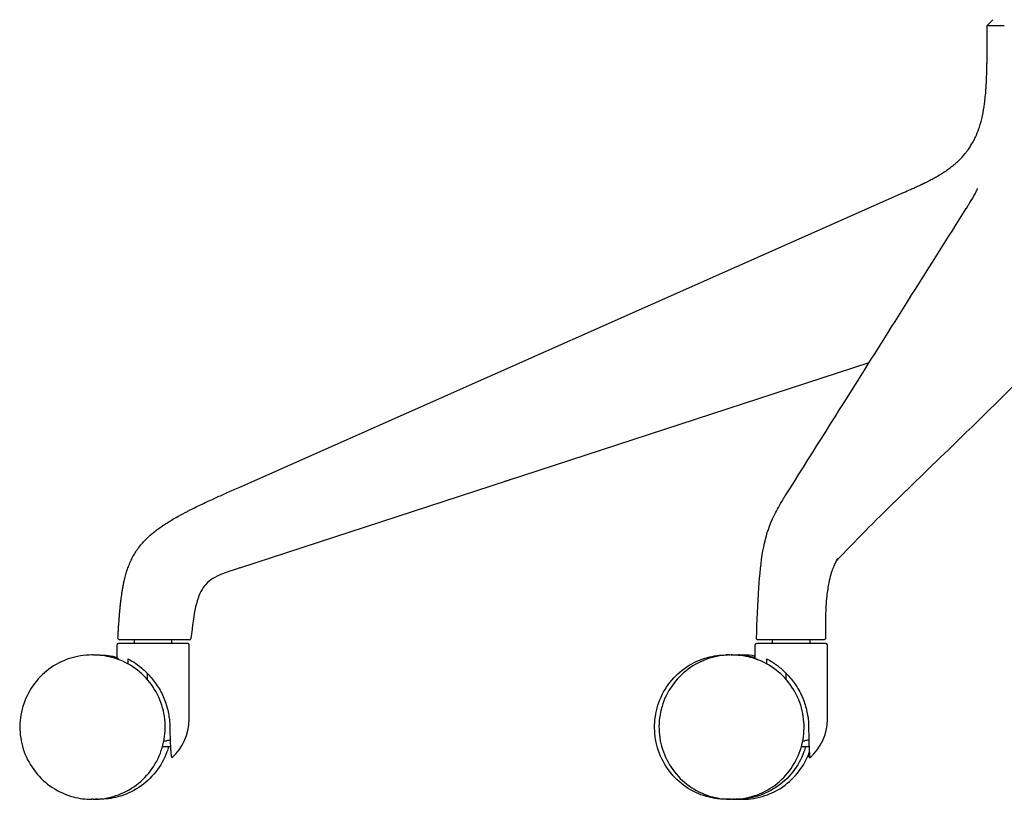
# Model space of a CAD drawing. Units: millimetres. Extents: x -27711 to -11651, y 7197 to 14543.
# Drawn here: x -20525 to -20183, y 7703 to 7973 of the extents above; entities that cross this region are included whole.
import ezdxf

# ---------------------------------------------------------------- set-up
doc = ezdxf.new("R2010")
doc.units = ezdxf.units.MM

# ---------------------------------------------------------------- blocks, each defined once
blk = doc.blocks.new('VIVCH5SL_SIDE')
for p, q in [((-22527.3, 7972.74), (-22529.3, 7970.75)), ((-22788.3, 7810.84), (-22558.3, 7912.84)), ((-22536.28, 7907.81), (-22536.56, 7907.35)), ((-22788.3, 7782.84), (-22570.18, 7853.97)), ((-22830.8, 7751.52), (-22830.8, 7756.17)), ((-22806.3, 7756.67), (-22830.3, 7756.67)), ((-22824.8, 7756.67), (-22824.8, 7757.94)), ((-22822.31, 7757.94), (-22823.76, 7757.94)), ((-22811.8, 7756.67), (-22811.8, 7757.94)), ((-22805.8, 7730.27), (-22805.8, 7756.17)), ((-22609.69, 7751.53), (-22609.69, 7756.17)), ((-22585.19, 7756.67), (-22609.19, 7756.67)), ((-22608.63, 7757.94), (-22608.77, 7757.94)), ((-22608.77, 7757.94), (-22608.77, 7757.94)), ((-22600.8, 7757.94), (-22608.63, 7757.94)), ((-22603.69, 7756.67), (-22603.69, 7757.94)), ((-22590.69, 7756.67), (-22590.69, 7757.94)), ((-22588.24, 7757.94), (-22589.12, 7757.94)), ((-22584.69, 7730.27), (-22584.69, 7756.17)), ((-22839.06, 7752.67), (-22839.53, 7752.67)), ((-22837.39, 7752.67), (-22836.98, 7752.67)), ((-22827.06, 7751.36), (-22827.06, 7749.59)), ((-22618.75, 7752.67), (-22619.79, 7752.67)), ((-22617.73, 7752.67), (-22618.05, 7752.67)), ((-22616.3, 7752.67), (-22616.27, 7752.67)), ((-22615.15, 7752.67), (-22614.12, 7752.67)), ((-22605.76, 7751.36), (-22605.76, 7749.61)), ((-22820.37, 7746.36), (-22820.37, 7744.22)), ((-22599.09, 7746.46), (-22599.09, 7744.31)), ((-22815.03, 7720.97), (-22812.32, 7720.97)), ((-22814.56, 7722.97), (-22813.65, 7722.97)), ((-22593.67, 7720.97), (-22591.04, 7720.97)), ((-22593.2, 7722.97), (-22592.49, 7722.97)), ((-22839.06, 7702.67), (-22839.53, 7702.67)), ((-22837.45, 7702.67), (-22836.98, 7702.67)), ((-22618.75, 7702.67), (-22619.79, 7702.67)), ((-22617.73, 7702.67), (-22618.05, 7702.67)), ((-22616.6, 7702.67), (-22616.27, 7702.67)), ((-22615.15, 7702.67), (-22614.12, 7702.67))]:
    blk.add_line(p, q)
for centre, radius, start, end in [((-22830, 7758.44), 0.5, 176.797, 270), ((-22805.7, 7758.44), 0.5, 270.0046, 353.6513), ((-22830.3, 7756.17), 0.5, 90, 180), ((-22806.3, 7756.17), 0.5, 0, 90), ((-22609.19, 7756.17), 0.5, 90, 180), ((-22585.19, 7756.17), 0.5, 0, 90), ((-22823.8, 7730.49), 18, 311.87, 359.3074), ((-22602.69, 7730.49), 18, 311.8368, 359.3074)]:
    blk.add_arc(centre, radius, start, end)
for points, knots in [([(-22558.3, 7912.84), (-22557.42, 7913.23), (-22556.6, 7913.6), (-22555.86, 7913.93), (-22555.35, 7914.16), (-22554.87, 7914.38), (-22554.43, 7914.58), (-22554.22, 7914.67), (-22554.03, 7914.76), (-22553.84, 7914.85), (-22553.54, 7914.98), (-22553.26, 7915.11), (-22552.99, 7915.24), (-22552.84, 7915.31), (-22552.7, 7915.38), (-22552.56, 7915.44), (-22552.45, 7915.49), (-22552.35, 7915.54), (-22552.25, 7915.59), (-22552.13, 7915.64), (-22552.02, 7915.69), (-22551.92, 7915.75), (-22551.81, 7915.8), (-22551.71, 7915.85), (-22551.61, 7915.89), (-22551.51, 7915.94), (-22551.42, 7915.99), (-22551.33, 7916.03), (-22551.29, 7916.05), (-22551.24, 7916.07), (-22551.2, 7916.09), (-22551.18, 7916.1), (-22551.15, 7916.11), (-22551.14, 7916.12), (-22551.12, 7916.13), (-22551.1, 7916.14), (-22551.07, 7916.15), (-22551.04, 7916.17), (-22551, 7916.19), (-22550.96, 7916.21), (-22550.92, 7916.23), (-22550.88, 7916.25), (-22550.84, 7916.27), (-22550.77, 7916.3), (-22550.69, 7916.34), (-22550.61, 7916.38), (-22550.46, 7916.46), (-22550.3, 7916.53), (-22550.15, 7916.61), (-22550, 7916.68), (-22549.85, 7916.76), (-22549.7, 7916.84), (-22549.56, 7916.91), (-22549.41, 7916.99), (-22549.27, 7917.06), (-22549.18, 7917.11), (-22549.09, 7917.15), (-22549, 7917.2), (-22548.8, 7917.3), (-22548.61, 7917.4), (-22548.41, 7917.51), (-22548.13, 7917.66), (-22547.86, 7917.8), (-22547.6, 7917.95), (-22547.12, 7918.22), (-22546.66, 7918.48), (-22546.22, 7918.74), (-22546.17, 7918.77), (-22546.12, 7918.8), (-22546.07, 7918.83), (-22545.97, 7918.88), (-22545.87, 7918.94), (-22545.77, 7919), (-22545.63, 7919.09), (-22545.5, 7919.17), (-22545.36, 7919.25), (-22545.24, 7919.33), (-22545.12, 7919.4), (-22545.01, 7919.47), (-22544.9, 7919.54), (-22544.8, 7919.6), (-22544.68, 7919.68), (-22544.68, 7919.68), (-22544.67, 7919.68), (-22544.67, 7919.69), (-22544.55, 7919.76), (-22544.42, 7919.85), (-22544.3, 7919.93), (-22544.23, 7919.97), (-22544.16, 7920.01), (-22544.1, 7920.06), (-22544.04, 7920.1), (-22543.98, 7920.14), (-22543.92, 7920.18), (-22543.67, 7920.35), (-22543.42, 7920.52), (-22543.17, 7920.69), (-22542.68, 7921.04), (-22542.2, 7921.39), (-22541.74, 7921.74), (-22541.28, 7922.1), (-22540.83, 7922.47), (-22540.4, 7922.84), (-22540.24, 7922.98), (-22540.09, 7923.11), (-22539.93, 7923.25), (-22539.74, 7923.42), (-22539.56, 7923.6), (-22539.37, 7923.77), (-22539.3, 7923.84), (-22539.23, 7923.91), (-22539.15, 7923.98), (-22538.35, 7924.76), (-22537.6, 7925.56), (-22536.92, 7926.4), (-22536.8, 7926.54), (-22536.69, 7926.68), (-22536.58, 7926.83), (-22536.36, 7927.11), (-22536.14, 7927.39), (-22535.94, 7927.68), (-22535.78, 7927.9), (-22535.62, 7928.12), (-22535.48, 7928.34), (-22535.33, 7928.55), (-22535.19, 7928.77), (-22535.04, 7929), (-22534.89, 7929.24), (-22534.74, 7929.49), (-22534.59, 7929.74), (-22534.44, 7929.99), (-22534.3, 7930.24), (-22534.16, 7930.49), (-22533.88, 7931.01), (-22533.61, 7931.54), (-22533.35, 7932.08), (-22532.92, 7933.02), (-22532.52, 7934), (-22532.16, 7935.03), (-22532.1, 7935.21), (-22532.04, 7935.38), (-22531.98, 7935.56), (-22531.58, 7936.78), (-22531.24, 7938.07), (-22530.95, 7939.43), (-22530.66, 7940.78), (-22530.42, 7942.19), (-22530.22, 7943.69), (-22530.12, 7944.44), (-22530.04, 7945.22), (-22529.96, 7946.05), (-22529.87, 7946.87), (-22529.8, 7947.76), (-22529.73, 7948.69), (-22529.7, 7949.16), (-22529.67, 7949.64), (-22529.64, 7950.13), (-22529.62, 7950.62), (-22529.59, 7951.13), (-22529.57, 7951.64), (-22529.55, 7951.9), (-22529.54, 7952.16), (-22529.53, 7952.42), (-22529.52, 7952.69), (-22529.51, 7952.96), (-22529.5, 7953.23), (-22529.49, 7953.5), (-22529.48, 7953.77), (-22529.47, 7954.05), (-22529.47, 7954.12), (-22529.47, 7954.2), (-22529.46, 7954.28), (-22529.46, 7954.34), (-22529.46, 7954.4), (-22529.46, 7954.46), (-22529.46, 7954.53), (-22529.45, 7954.6), (-22529.45, 7954.67), (-22529.45, 7954.75), (-22529.45, 7954.83), (-22529.45, 7954.89), (-22529.44, 7954.92), (-22529.44, 7954.94), (-22529.44, 7954.96), (-22529.44, 7954.98), (-22529.44, 7955), (-22529.44, 7955.01), (-22529.44, 7955.04), (-22529.44, 7955.08), (-22529.44, 7955.12), (-22529.44, 7955.19), (-22529.43, 7955.26), (-22529.43, 7955.34), (-22529.43, 7955.5), (-22529.42, 7955.67), (-22529.42, 7955.85), (-22529.42, 7955.99), (-22529.41, 7956.15), (-22529.41, 7956.31), (-22529.41, 7956.35), (-22529.41, 7956.39), (-22529.41, 7956.43), (-22529.4, 7956.63), (-22529.4, 7956.85), (-22529.39, 7957.08), (-22529.38, 7957.54), (-22529.37, 7958.05), (-22529.37, 7958.61), (-22529.36, 7959.17), (-22529.35, 7959.77), (-22529.34, 7960.43), (-22529.33, 7961.09), (-22529.33, 7961.8), (-22529.32, 7962.56), (-22529.32, 7963.16), (-22529.31, 7963.79), (-22529.31, 7964.45), (-22529.31, 7964.63), (-22529.31, 7964.81), (-22529.31, 7964.99), (-22529.3, 7966.39), (-22529.3, 7967.92), (-22529.3, 7969.58), (-22529.3, 7969.96), (-22529.3, 7970.35), (-22529.3, 7970.75)], [0, 0, 0, 0, 0.0312348, 0.0312348, 0.0312348, 0.052718, 0.052718, 0.052718, 0.0624695, 0.0624695, 0.0624695, 0.0780869, 0.0780869, 0.0780869, 0.0870201, 0.0870201, 0.0870201, 0.0937043, 0.0937043, 0.0937043, 0.1015129, 0.1015129, 0.1015129, 0.1093216, 0.1093216, 0.1093216, 0.1171303, 0.1171303, 0.1171303, 0.1210347, 0.1210347, 0.1210347, 0.1229868, 0.1229868, 0.1229868, 0.124939, 0.124939, 0.124939, 0.1268912, 0.1268912, 0.1268912, 0.1288434, 0.1288434, 0.1288434, 0.1327477, 0.1327477, 0.1327477, 0.1405564, 0.1405564, 0.1405564, 0.1483651, 0.1483651, 0.1483651, 0.1561738, 0.1561738, 0.1561738, 0.1608968, 0.1608968, 0.1608968, 0.1717911, 0.1717911, 0.1717911, 0.1874085, 0.1874085, 0.1874085, 0.2154288, 0.2154288, 0.2154288, 0.2186433, 0.2186433, 0.2186433, 0.2250115, 0.2250115, 0.2250115, 0.2342606, 0.2342606, 0.2342606, 0.2420693, 0.2420693, 0.2420693, 0.249878, 0.249878, 0.249878, 0.2501135, 0.2501135, 0.2501135, 0.2576867, 0.2576867, 0.2576867, 0.2616823, 0.2616823, 0.2616823, 0.2654954, 0.2654954, 0.2654954, 0.2811128, 0.2811128, 0.2811128, 0.3123475, 0.3123475, 0.3123475, 0.3435823, 0.3435823, 0.3435823, 0.3550606, 0.3550606, 0.3550606, 0.3691542, 0.3691542, 0.3691542, 0.374817, 0.374817, 0.374817, 0.4372865, 0.4372865, 0.4372865, 0.4478008, 0.4478008, 0.4478008, 0.4685213, 0.4685213, 0.4685213, 0.4841387, 0.4841387, 0.4841387, 0.499756, 0.499756, 0.499756, 0.5153734, 0.5153734, 0.5153734, 0.5309908, 0.5309908, 0.5309908, 0.5622255, 0.5622255, 0.5622255, 0.6157664, 0.6157664, 0.6157664, 0.624695, 0.624695, 0.624695, 0.6871645, 0.6871645, 0.6871645, 0.749634, 0.749634, 0.749634, 0.7808688, 0.7808688, 0.7808688, 0.8121035, 0.8121035, 0.8121035, 0.8277209, 0.8277209, 0.8277209, 0.8433383, 0.8433383, 0.8433383, 0.851147, 0.851147, 0.851147, 0.8589557, 0.8589557, 0.8589557, 0.8667644, 0.8667644, 0.8667644, 0.8689196, 0.8689196, 0.8689196, 0.8706687, 0.8706687, 0.8706687, 0.8726209, 0.8726209, 0.8726209, 0.8745731, 0.8745731, 0.8745731, 0.8755491, 0.8755491, 0.8755491, 0.8765252, 0.8765252, 0.8765252, 0.8784774, 0.8784774, 0.8784774, 0.8823817, 0.8823817, 0.8823817, 0.8901904, 0.8901904, 0.8901904, 0.8965592, 0.8965592, 0.8965592, 0.8979991, 0.8979991, 0.8979991, 0.9058078, 0.9058078, 0.9058078, 0.9214252, 0.9214252, 0.9214252, 0.9370426, 0.9370426, 0.9370426, 0.9526599, 0.9526599, 0.9526599, 0.9649527, 0.9649527, 0.9649527, 0.9682773, 0.9682773, 0.9682773, 0.9936469, 0.9936469, 0.9936469, 0.9995121, 0.9995121, 0.9995121, 0.9995121]), ([(-22529.3, 7970.75), (-22529.3, 7970.75), (-22529.29, 7970.75), (-22529.27, 7970.75), (-22529.25, 7970.76), (-22529.22, 7970.76), (-22529.19, 7970.76), (-22529.18, 7970.76), (-22529.18, 7970.76), (-22529.18, 7970.76), (-22529.15, 7970.76), (-22529.11, 7970.76), (-22529.07, 7970.76), (-22529.05, 7970.76), (-22529.03, 7970.76), (-22529, 7970.76), (-22528.98, 7970.76), (-22528.96, 7970.76), (-22528.93, 7970.76), (-22528.9, 7970.76), (-22528.86, 7970.76), (-22528.83, 7970.76), (-22528.72, 7970.76), (-22528.6, 7970.76), (-22528.47, 7970.76), (-22528.37, 7970.76), (-22528.27, 7970.76), (-22528.16, 7970.76), (-22528.05, 7970.76), (-22527.93, 7970.76), (-22527.81, 7970.76), (-22527.68, 7970.76), (-22527.55, 7970.76), (-22527.41, 7970.76), (-22527.27, 7970.76), (-22527.12, 7970.76), (-22526.96, 7970.76), (-22526.8, 7970.76), (-22526.64, 7970.76), (-22526.46, 7970.76), (-22526.34, 7970.76), (-22526.22, 7970.76), (-22526.08, 7970.76), (-22526.03, 7970.76), (-22525.98, 7970.76), (-22525.94, 7970.76), (-22525.86, 7970.76), (-22525.8, 7970.76), (-22525.72, 7970.76), (-22525.64, 7970.76), (-22525.56, 7970.76), (-22525.48, 7970.76), (-22525.32, 7970.76), (-22525.15, 7970.76), (-22524.95, 7970.76), (-22524.94, 7970.76), (-22524.92, 7970.76), (-22524.91, 7970.76), (-22524.7, 7970.76), (-22524.47, 7970.76), (-22524.22, 7970.75), (-22523.96, 7970.75), (-22523.69, 7970.75), (-22523.38, 7970.75)], [0.0000252, 0.0000252, 0.0000252, 0.0000252, 0.0625, 0.0625, 0.0625, 0.125, 0.125, 0.125, 0.1312993, 0.1312993, 0.1312993, 0.1875, 0.1875, 0.1875, 0.21875, 0.21875, 0.21875, 0.2502504, 0.2502504, 0.2502504, 0.2832083, 0.2832083, 0.2832083, 0.3745912, 0.3745912, 0.3745912, 0.4375, 0.4375, 0.4375, 0.5, 0.5, 0.5, 0.5625, 0.5625, 0.5625, 0.6253175, 0.6253175, 0.6253175, 0.6885206, 0.6885206, 0.6885206, 0.7340938, 0.7340938, 0.7340938, 0.750126, 0.750126, 0.750126, 0.78125, 0.78125, 0.78125, 0.8125, 0.8125, 0.8125, 0.8705311, 0.8705311, 0.8705311, 0.875, 0.875, 0.875, 0.9375, 0.9375, 0.9375, 0.9999712, 0.9999712, 0.9999712, 0.9999712]), ([(-22536.28, 7907.81), (-22536.28, 7907.81), (-22536.28, 7907.81), (-22536.28, 7907.81), (-22536.28, 7907.81), (-22536.28, 7907.81), (-22536.28, 7907.81), (-22536.27, 7907.81), (-22536.27, 7907.81), (-22536.27, 7907.82), (-22536.27, 7907.82), (-22536.27, 7907.82), (-22536.27, 7907.83), (-22536.26, 7907.84), (-22536.25, 7907.86), (-22536.21, 7907.91), (-22536.19, 7907.95), (-22536.09, 7908.1), (-22536.02, 7908.22), (-22535.73, 7908.68), (-22535.51, 7909.03), (-22534.64, 7910.41), (-22534, 7911.45), (-22533.1, 7913.11), (-22532.79, 7913.84), (-22532.71, 7914.19), (-22532.71, 7914.22), (-22532.71, 7914.22), (-22532.71, 7914.22), (-22532.71, 7914.22)], [0.000047, 0.000047, 0.000047, 0.000047, 0.000106, 0.000106, 0.000146, 0.000146, 0.000266, 0.000266, 0.000626, 0.000626, 0.001706, 0.001706, 0.004946, 0.004946, 0.014666, 0.014666, 0.043826, 0.043826, 0.131306, 0.131306, 0.393747, 0.393747, 1.1813, 1.1813, 1.774712, 1.774712, 1.848806, 1.848806, 1.849093, 1.849093, 1.849093, 1.849093]), ([(-22599.27, 7807.78), (-22590.9, 7821.07), (-22582.53, 7834.36), (-22561.63, 7867.55), (-22549.1, 7887.45), (-22536.57, 7907.35)], [0, 0, 0, 0, 10, 10, 24.980858, 24.980858, 24.980858, 24.980858]), ([(-22507.12, 7859.02), (-22517.24, 7848.74), (-22527.88, 7838.27), (-22553.4, 7813.41), (-22568.76, 7798.88), (-22581.68, 7785.17)], [0, 0, 0, 0, 10.000781, 10.000781, 23.849665, 23.849665, 23.849665, 23.849665]), ([(-22696.53, 7812.77), (-22696.53, 7812.77), (-22696.53, 7812.77), (-22696.53, 7812.77), (-22696.53, 7812.77), (-22696.53, 7812.77), (-22696.53, 7812.77), (-22696.53, 7812.77), (-22696.53, 7812.77), (-22696.53, 7812.77), (-22696.53, 7812.77), (-22696.53, 7812.77), (-22696.53, 7812.77), (-22696.53, 7812.77), (-22696.53, 7812.77), (-22696.53, 7812.77), (-22696.53, 7812.77), (-22696.53, 7812.77), (-22696.53, 7812.77), (-22696.54, 7812.77), (-22696.54, 7812.77), (-22696.54, 7812.76), (-22696.55, 7812.76), (-22696.55, 7812.76)], [0, 0, 0, 0, 0.00797623, 0.00797623, 0.01194917, 0.01194917, 0.01392843, 0.01392843, 0.01491871, 0.01491871, 0.01543656, 0.01543656, 0.01554617, 0.01554617, 0.01562202, 0.01562202, 0.0156732, 0.0156732, 0.01579052, 0.01579052, 0.01628126, 0.01628126, 0.01777425, 0.01777425, 0.01777425, 0.01777425]), ([(-22696.53, 7812.77), (-22696.53, 7812.77), (-22696.53, 7812.77), (-22696.53, 7812.77), (-22696.53, 7812.77), (-22696.53, 7812.77), (-22696.53, 7812.77), (-22696.53, 7812.77), (-22696.53, 7812.77), (-22696.53, 7812.77), (-22696.53, 7812.77), (-22696.53, 7812.77), (-22696.53, 7812.77), (-22696.53, 7812.77), (-22696.53, 7812.77), (-22696.53, 7812.77), (-22696.53, 7812.77), (-22696.53, 7812.77), (-22696.53, 7812.77), (-22696.54, 7812.77), (-22696.54, 7812.77), (-22696.54, 7812.76), (-22696.55, 7812.76), (-22696.55, 7812.76)], [0, 0, 0, 0, 0.00797623, 0.00797623, 0.01194917, 0.01194917, 0.01392843, 0.01392843, 0.01491871, 0.01491871, 0.01543656, 0.01543656, 0.01554617, 0.01554617, 0.01562202, 0.01562202, 0.0156732, 0.0156732, 0.01579052, 0.01579052, 0.01628126, 0.01628126, 0.01777425, 0.01777425, 0.01777425, 0.01777425]), ([(-22693.19, 7813.86), (-22693.72, 7813.68), (-22694.28, 7813.5), (-22694.97, 7813.28), (-22695.16, 7813.22), (-22695.6, 7813.07), (-22695.83, 7813), (-22696.21, 7812.87), (-22696.35, 7812.83), (-22696.49, 7812.78), (-22696.52, 7812.77), (-22696.53, 7812.77)], [0, 0, 0, 0, 0.1690415, 0.1690415, 0.2366318, 0.2366318, 0.3387298, 0.3387298, 0.4380904, 0.4380904, 0.5178349, 0.5178349, 0.5178349, 0.5178349]), ([(-22693.19, 7813.86), (-22693.72, 7813.68), (-22694.28, 7813.5), (-22694.97, 7813.28), (-22695.16, 7813.22), (-22695.6, 7813.07), (-22695.83, 7813), (-22696.21, 7812.87), (-22696.35, 7812.83), (-22696.5, 7812.78), (-22696.53, 7812.77), (-22696.53, 7812.77), (-22696.53, 7812.77), (-22696.53, 7812.77), (-22696.53, 7812.77), (-22696.53, 7812.77)], [0, 0, 0, 0, 0.1690415, 0.1690415, 0.2366318, 0.2366318, 0.3387298, 0.3387298, 0.4380904, 0.4380904, 0.5235523, 0.5235523, 0.5291981, 0.5291981, 0.5309228, 0.5309228, 0.5309228, 0.5309228]), ([(-22830.5, 7758.47), (-22830.46, 7759.09), (-22830.43, 7759.68), (-22830.4, 7760.23), (-22830.37, 7760.79), (-22830.33, 7761.31), (-22830.3, 7761.84), (-22830.29, 7762.06), (-22830.27, 7762.28), (-22830.26, 7762.5), (-22830.2, 7763.35), (-22830.14, 7764.22), (-22830.08, 7765.08), (-22830.04, 7765.63), (-22830, 7766.18), (-22829.95, 7766.73), (-22829.93, 7767), (-22829.9, 7767.27), (-22829.88, 7767.55), (-22829.87, 7767.69), (-22829.86, 7767.83), (-22829.84, 7767.96), (-22829.84, 7768.03), (-22829.83, 7768.1), (-22829.83, 7768.16), (-22829.82, 7768.22), (-22829.82, 7768.27), (-22829.81, 7768.32), (-22829.79, 7768.53), (-22829.77, 7768.76), (-22829.75, 7768.98), (-22829.73, 7769.2), (-22829.71, 7769.42), (-22829.68, 7769.63), (-22829.64, 7770.07), (-22829.59, 7770.51), (-22829.54, 7770.94), (-22829.49, 7771.37), (-22829.44, 7771.81), (-22829.39, 7772.24), (-22829.38, 7772.3), (-22829.37, 7772.36), (-22829.36, 7772.42), (-22829.31, 7772.79), (-22829.26, 7773.16), (-22829.21, 7773.53), (-22829.15, 7773.96), (-22829.08, 7774.39), (-22829.02, 7774.82), (-22828.95, 7775.25), (-22828.87, 7775.67), (-22828.8, 7776.1), (-22828.72, 7776.52), (-22828.64, 7776.94), (-22828.55, 7777.37), (-22828.51, 7777.58), (-22828.46, 7777.79), (-22828.42, 7778), (-22828.37, 7778.21), (-22828.33, 7778.41), (-22828.27, 7778.63), (-22828.26, 7778.68), (-22828.25, 7778.74), (-22828.24, 7778.78), (-22828.23, 7778.83), (-22828.22, 7778.87), (-22828.21, 7778.91), (-22828.19, 7778.98), (-22828.17, 7779.06), (-22828.15, 7779.14), (-22828.11, 7779.29), (-22828.08, 7779.45), (-22828.04, 7779.6), (-22827.96, 7779.91), (-22827.87, 7780.22), (-22827.79, 7780.52), (-22827.7, 7780.83), (-22827.61, 7781.14), (-22827.51, 7781.44), (-22827.44, 7781.67), (-22827.37, 7781.9), (-22827.29, 7782.12), (-22827.27, 7782.2), (-22827.24, 7782.28), (-22827.22, 7782.35), (-22827.01, 7782.96), (-22826.78, 7783.56), (-22826.54, 7784.15), (-22826.29, 7784.74), (-22826.02, 7785.33), (-22825.74, 7785.91), (-22825.45, 7786.48), (-22825.14, 7787.05), (-22824.81, 7787.61), (-22824.15, 7788.72), (-22823.4, 7789.79), (-22822.57, 7790.79), (-22822.56, 7790.8), (-22822.56, 7790.8), (-22822.55, 7790.81), (-22822.14, 7791.31), (-22821.71, 7791.79), (-22821.27, 7792.26), (-22821.04, 7792.5), (-22820.81, 7792.73), (-22820.57, 7792.97), (-22820.33, 7793.2), (-22820.08, 7793.44), (-22819.83, 7793.67), (-22819.14, 7794.31), (-22818.43, 7794.91), (-22817.69, 7795.49), (-22817.35, 7795.76), (-22817, 7796.02), (-22816.65, 7796.28), (-22816.14, 7796.66), (-22815.62, 7797.03), (-22815.09, 7797.39), (-22814.96, 7797.47), (-22814.84, 7797.56), (-22814.72, 7797.64), (-22814.23, 7797.97), (-22813.73, 7798.29), (-22813.23, 7798.6), (-22812.05, 7799.34), (-22810.85, 7800.04), (-22809.64, 7800.71), (-22809.6, 7800.73), (-22809.56, 7800.75), (-22809.53, 7800.77), (-22808.51, 7801.34), (-22807.48, 7801.88), (-22806.41, 7802.43), (-22806.25, 7802.52), (-22806.08, 7802.61), (-22805.91, 7802.69), (-22804.62, 7803.35), (-22803.25, 7804.02), (-22801.86, 7804.69), (-22800.46, 7805.36), (-22799.03, 7806.02), (-22797.56, 7806.69), (-22797.48, 7806.73), (-22797.39, 7806.77), (-22797.31, 7806.81), (-22797.18, 7806.87), (-22797.06, 7806.92), (-22796.94, 7806.98), (-22795.67, 7807.56), (-22794.37, 7808.14), (-22793.04, 7808.74), (-22792.92, 7808.79), (-22792.8, 7808.85), (-22792.67, 7808.9), (-22792.67, 7808.9), (-22792.66, 7808.91), (-22792.66, 7808.91), (-22791.23, 7809.54), (-22789.77, 7810.19), (-22788.3, 7810.84)], [0.0371803, 0.0371803, 0.0371803, 0.0371803, 0.0522243, 0.0522243, 0.0522243, 0.0672684, 0.0672684, 0.0672684, 0.0734928, 0.0734928, 0.0734928, 0.0973565, 0.0973565, 0.0973565, 0.1124006, 0.1124006, 0.1124006, 0.1199226, 0.1199226, 0.1199226, 0.1236836, 0.1236836, 0.1236836, 0.1255641, 0.1255641, 0.1255641, 0.1274446, 0.1274446, 0.1274446, 0.1349667, 0.1349667, 0.1349667, 0.1424887, 0.1424887, 0.1424887, 0.1575328, 0.1575328, 0.1575328, 0.1725768, 0.1725768, 0.1725768, 0.1746315, 0.1746315, 0.1746315, 0.1876209, 0.1876209, 0.1876209, 0.2026649, 0.2026649, 0.2026649, 0.217709, 0.217709, 0.217709, 0.232753, 0.232753, 0.232753, 0.2402751, 0.2402751, 0.2402751, 0.2477971, 0.2477971, 0.2477971, 0.2496776, 0.2496776, 0.2496776, 0.2515581, 0.2515581, 0.2515581, 0.2553191, 0.2553191, 0.2553191, 0.2628412, 0.2628412, 0.2628412, 0.2778852, 0.2778852, 0.2778852, 0.2929293, 0.2929293, 0.2929293, 0.3042004, 0.3042004, 0.3042004, 0.3079733, 0.3079733, 0.3079733, 0.3380614, 0.3380614, 0.3380614, 0.3681496, 0.3681496, 0.3681496, 0.3982377, 0.3982377, 0.3982377, 0.4584139, 0.4584139, 0.4584139, 0.4587836, 0.4587836, 0.4587836, 0.488502, 0.488502, 0.488502, 0.5035461, 0.5035461, 0.5035461, 0.5185901, 0.5185901, 0.5185901, 0.5595924, 0.5595924, 0.5595924, 0.5787664, 0.5787664, 0.5787664, 0.6067514, 0.6067514, 0.6067514, 0.6132099, 0.6132099, 0.6132099, 0.6389426, 0.6389426, 0.6389426, 0.6991188, 0.6991188, 0.6991188, 0.7009395, 0.7009395, 0.7009395, 0.7514442, 0.7514442, 0.7514442, 0.7592951, 0.7592951, 0.7592951, 0.8194713, 0.8194713, 0.8194713, 0.8796475, 0.8796475, 0.8796475, 0.8831536, 0.8831536, 0.8831536, 0.888169, 0.888169, 0.888169, 0.9398238, 0.9398238, 0.9398238, 0.9445876, 0.9445876, 0.9445876, 0.9447774, 0.9447774, 0.9447774, 1, 1, 1, 1]), ([(-22609.27, 7758.47), (-22609, 7764.32), (-22608.8, 7770.24), (-22608.11, 7780.44), (-22607.68, 7784.87), (-22606.34, 7792.45), (-22605.42, 7795.67), (-22603.52, 7800.39), (-22602.59, 7802.18), (-22600.98, 7805.02), (-22600.36, 7806.05), (-22599.55, 7807.34)], [0, 0, 0, 0, 1.765364, 1.765364, 3.14149, 3.14149, 4.469122, 4.469122, 5.589916, 5.589916, 6.448589, 6.448589, 6.448589, 6.448589]), ([(-22581.22, 7786.06), (-22581.22, 7786.06), (-22581.23, 7786.05), (-22581.25, 7786.01), (-22581.28, 7785.96), (-22581.38, 7785.77), (-22581.45, 7785.62), (-22581.71, 7785.11), (-22581.9, 7784.72), (-22582.58, 7783.23), (-22583.03, 7782.15), (-22583.74, 7779.71), (-22583.97, 7778.74), (-22584.47, 7776.28), (-22584.71, 7774.7), (-22585.13, 7770.87), (-22585.28, 7768.55), (-22585.41, 7763.65), (-22585.36, 7761.04), (-22585.36, 7758.44)], [0.452423, 0.452423, 0.452423, 0.452423, 0.48601, 0.48601, 0.560386, 0.560386, 0.680159, 0.680159, 0.932904, 0.932904, 1.692487, 1.692487, 2.085187, 2.085187, 2.61609, 2.61609, 3.338756, 3.338756, 4.136274, 4.136274, 4.136274, 4.136274]), ([(-22581.68, 7785.17), (-22581.81, 7784.9), (-22581.94, 7784.62), (-22582.58, 7783.23), (-22583.03, 7782.15), (-22583.74, 7779.71), (-22583.97, 7778.74), (-22584.47, 7776.28), (-22584.71, 7774.7), (-22585.13, 7770.87), (-22585.28, 7768.55), (-22585.41, 7763.65), (-22585.36, 7761.04), (-22585.36, 7758.44)], [0.746951, 0.746951, 0.746951, 0.746951, 0.932904, 0.932904, 1.692487, 1.692487, 2.085187, 2.085187, 2.61609, 2.61609, 3.338756, 3.338756, 4.136275, 4.136275, 4.136275, 4.136275]), ([(-22608.77, 7757.94), (-22608.79, 7757.94), (-22608.81, 7757.94), (-22608.84, 7757.95), (-22608.86, 7757.95), (-22608.91, 7757.96), (-22608.95, 7757.98), (-22609.03, 7758.01), (-22609.08, 7758.05), (-22609.15, 7758.12), (-22609.19, 7758.16), (-22609.24, 7758.26), (-22609.25, 7758.31), (-22609.27, 7758.4), (-22609.27, 7758.43), (-22609.27, 7758.47)], [0, 0, 0, 0, 0.00571046, 0.00571046, 0.01134761, 0.01134761, 0.02212994, 0.02212994, 0.03827203, 0.03827203, 0.05441411, 0.05441411, 0.07055619, 0.07055619, 0.0805629, 0.0805629, 0.0805629, 0.0805629]), ([(-22585.36, 7758.44), (-22585.36, 7758.39), (-22585.37, 7758.33), (-22585.4, 7758.23), (-22585.43, 7758.19), (-22585.49, 7758.1), (-22585.53, 7758.06), (-22585.62, 7758), (-22585.67, 7757.98), (-22585.76, 7757.95), (-22585.81, 7757.94), (-22585.86, 7757.94)], [0, 0, 0, 0, 0.01614752, 0.01614752, 0.03207077, 0.03207077, 0.0480001, 0.0480001, 0.06392848, 0.06392848, 0.07820049, 0.07820049, 0.07820049, 0.07820049]), ([(-22585.36, 7758.44), (-22585.36, 7758.39), (-22585.37, 7758.33), (-22585.4, 7758.23), (-22585.43, 7758.19), (-22585.49, 7758.1), (-22585.53, 7758.06), (-22585.62, 7758), (-22585.67, 7757.98), (-22585.76, 7757.95), (-22585.81, 7757.94), (-22585.86, 7757.94)], [0, 0, 0, 0, 0.01614613, 0.01614613, 0.0320688, 0.0320688, 0.04799938, 0.04799938, 0.0639304, 0.0639304, 0.07818842, 0.07818842, 0.07818842, 0.07818842]), ([(-22823.76, 7757.94), (-22824.6, 7757.94), (-22825.41, 7757.94), (-22826.15, 7757.94), (-22826.17, 7757.94), (-22826.18, 7757.94), (-22826.19, 7757.94), (-22826.94, 7757.94), (-22827.61, 7757.94), (-22828.18, 7757.94), (-22828.19, 7757.94), (-22828.2, 7757.94), (-22828.2, 7757.94), (-22828.49, 7757.94), (-22828.75, 7757.94), (-22828.98, 7757.94), (-22828.99, 7757.94), (-22828.99, 7757.94), (-22829, 7757.94), (-22829.23, 7757.94), (-22829.44, 7757.94), (-22829.6, 7757.94), (-22829.6, 7757.94), (-22829.6, 7757.94), (-22829.6, 7757.94), (-22829.76, 7757.94), (-22829.88, 7757.94), (-22829.94, 7757.94), (-22830, 7757.94), (-22830, 7757.94), (-22830, 7757.94)], [0.00000001, 0.00000001, 0.00000001, 0.00000001, 0.00305795, 0.00305795, 0.00305795, 0.00311438, 0.00311438, 0.00311438, 0.00619087, 0.00619087, 0.00619087, 0.00622876, 0.00622876, 0.00622876, 0.00775775, 0.00775775, 0.00775775, 0.00778595, 0.00778595, 0.00778595, 0.0093242, 0.0093242, 0.0093242, 0.00934314, 0.00934314, 0.00934314, 0.01090034, 0.01090034, 0.01090034, 0.01245753, 0.01245753, 0.01245753, 0.01245753]), ([(-22805.7, 7757.94), (-22805.7, 7757.94), (-22805.71, 7757.94), (-22805.77, 7757.94), (-22805.84, 7757.94), (-22805.97, 7757.94), (-22806.15, 7757.94), (-22806.33, 7757.94), (-22806.57, 7757.94), (-22806.84, 7757.94), (-22807.1, 7757.94), (-22807.4, 7757.94), (-22807.72, 7757.94), (-22808.35, 7757.94), (-22809.07, 7757.94), (-22809.83, 7757.94), (-22810.21, 7757.94), (-22810.6, 7757.94), (-22811, 7757.94), (-22811.4, 7757.94), (-22811.81, 7757.94), (-22812.21, 7757.94), (-22813.03, 7757.94), (-22813.86, 7757.94), (-22814.7, 7757.94), (-22815.53, 7757.94), (-22816.37, 7757.94), (-22817.22, 7757.94), (-22818.06, 7757.94), (-22818.91, 7757.94), (-22819.76, 7757.94), (-22820.61, 7757.94), (-22821.46, 7757.94), (-22822.31, 7757.94)], [0, 0, 0, 0, 0.00129367, 0.00129367, 0.00129367, 0.00258735, 0.00258735, 0.00258735, 0.00388102, 0.00388102, 0.00388102, 0.0051747, 0.0051747, 0.0051747, 0.00776205, 0.00776205, 0.00776205, 0.00905572, 0.00905572, 0.00905572, 0.0103494, 0.0103494, 0.0103494, 0.01293722, 0.01293722, 0.01293722, 0.0155241, 0.0155241, 0.0155241, 0.01811144, 0.01811144, 0.01811144, 0.02069879, 0.02069879, 0.02069879, 0.02069879]), ([(-22589.12, 7757.94), (-22589.94, 7757.94), (-22590.78, 7757.94), (-22591.68, 7757.94), (-22591.7, 7757.94), (-22591.71, 7757.94), (-22591.73, 7757.94), (-22592.64, 7757.94), (-22593.6, 7757.94), (-22594.6, 7757.94), (-22594.61, 7757.94), (-22594.62, 7757.94), (-22594.64, 7757.94), (-22595.13, 7757.94), (-22595.63, 7757.94), (-22596.14, 7757.94), (-22596.15, 7757.94), (-22596.16, 7757.94), (-22596.17, 7757.94), (-22596.68, 7757.94), (-22597.21, 7757.94), (-22597.72, 7757.94), (-22597.73, 7757.94), (-22597.74, 7757.94), (-22597.74, 7757.94), (-22598.27, 7757.94), (-22598.78, 7757.94), (-22599.29, 7757.94), (-22599.8, 7757.94), (-22600.3, 7757.94), (-22600.8, 7757.94)], [0, 0, 0, 0, 0.00305795, 0.00305795, 0.00305795, 0.00311438, 0.00311438, 0.00311438, 0.00619087, 0.00619087, 0.00619087, 0.00622876, 0.00622876, 0.00622876, 0.00775775, 0.00775775, 0.00775775, 0.00778595, 0.00778595, 0.00778595, 0.0093242, 0.0093242, 0.0093242, 0.00934314, 0.00934314, 0.00934314, 0.01090034, 0.01090034, 0.01090034, 0.01245753, 0.01245753, 0.01245753, 0.01245753]), ([(-22585.86, 7757.94), (-22585.86, 7757.94), (-22585.86, 7757.94), (-22585.87, 7757.94), (-22585.89, 7757.94), (-22586, 7757.94), (-22586.15, 7757.94), (-22586.3, 7757.94), (-22586.5, 7757.94), (-22586.72, 7757.94), (-22586.95, 7757.94), (-22587.2, 7757.94), (-22587.46, 7757.94), (-22587.72, 7757.94), (-22587.98, 7757.94), (-22588.24, 7757.94)], [0.00988787, 0.00988787, 0.00988787, 0.00988787, 0.0103494, 0.0103494, 0.0103494, 0.01293722, 0.01293722, 0.01293722, 0.0155241, 0.0155241, 0.0155241, 0.01811144, 0.01811144, 0.01811144, 0.02069879, 0.02069879, 0.02069879, 0.02069879]), ([(-22585.86, 7757.94), (-22585.86, 7757.94), (-22585.87, 7757.94), (-22585.89, 7757.94), (-22585.91, 7757.94), (-22585.96, 7757.94), (-22586.03, 7757.94), (-22586.03, 7757.94), (-22586.04, 7757.94), (-22586.04, 7757.94), (-22586.07, 7757.94), (-22586.11, 7757.94), (-22586.16, 7757.94), (-22586.21, 7757.94), (-22586.27, 7757.94), (-22586.33, 7757.94), (-22586.36, 7757.94), (-22586.38, 7757.94), (-22586.41, 7757.94), (-22586.51, 7757.94), (-22586.63, 7757.94), (-22586.76, 7757.94), (-22586.77, 7757.94), (-22586.77, 7757.94), (-22586.78, 7757.94), (-22586.95, 7757.94), (-22587.15, 7757.94), (-22587.38, 7757.94), (-22587.39, 7757.94), (-22587.41, 7757.94), (-22587.42, 7757.94), (-22587.65, 7757.94), (-22587.91, 7757.94), (-22588.2, 7757.94), (-22588.21, 7757.94), (-22588.23, 7757.94), (-22588.24, 7757.94)], [0.010618687, 0.010618687, 0.010618687, 0.010618687, 0.011453498, 0.011453498, 0.011453498, 0.012726109, 0.012726109, 0.012726109, 0.01275652, 0.01275652, 0.01275652, 0.013362415, 0.013362415, 0.013362415, 0.014049986, 0.014049986, 0.014049986, 0.014316873, 0.014316873, 0.014316873, 0.015271331, 0.015271331, 0.015271331, 0.015331793, 0.015331793, 0.015331793, 0.016543942, 0.016543942, 0.016543942, 0.016619995, 0.016619995, 0.016619995, 0.017816553, 0.017816553, 0.017816553, 0.017874359, 0.017874359, 0.017874359, 0.017874359]), ([(-22839.53, 7752.67), (-22842.19, 7752.67), (-22844.85, 7752.24), (-22849.9, 7750.56), (-22852.29, 7749.32), (-22856.56, 7746.14), (-22858.44, 7744.2), (-22861.49, 7739.83), (-22862.67, 7737.4), (-22864.19, 7732.29), (-22864.55, 7729.61), (-22864.39, 7724.28), (-22863.89, 7721.63), (-22862.07, 7716.61), (-22860.75, 7714.25), (-22857.45, 7710.07), (-22855.46, 7708.25), (-22851.01, 7705.32), (-22848.55, 7704.21), (-22843.88, 7702.96), (-22841.7, 7702.67), (-22839.53, 7702.67)], [1.570796, 1.570796, 1.570796, 1.570796, 1.890478, 1.890478, 2.210223, 2.210223, 2.530133, 2.530133, 2.850242, 2.850242, 3.170507, 3.170507, 3.490823, 3.490823, 3.811066, 3.811066, 4.13114, 4.13114, 4.451015, 4.451015, 4.712389, 4.712389, 4.712389, 4.712389]), ([(-22839.12, 7752.67), (-22836.98, 7752.74), (-22834.83, 7752.54), (-22832.09, 7751.93), (-22831.44, 7751.76), (-22830.8, 7751.57)], [4.6784508, 4.6784508, 4.6784508, 4.6784508, 4.9309424, 4.9309424, 5.0101189, 5.0101189, 5.0101189, 5.0101189]), ([(-22839.06, 7702.67), (-22836.4, 7702.67), (-22833.74, 7703.1), (-22828.69, 7704.78), (-22826.3, 7706.03), (-22822.03, 7709.21), (-22820.16, 7711.15), (-22817.1, 7715.52), (-22815.93, 7717.95), (-22814.4, 7723.06), (-22814.05, 7725.73), (-22814.21, 7731.06), (-22814.71, 7733.72), (-22816.53, 7738.73), (-22817.85, 7741.09), (-22821.15, 7745.27), (-22823.14, 7747.1), (-22827.58, 7750.03), (-22830.04, 7751.13), (-22834.71, 7752.38), (-22836.89, 7752.67), (-22839.06, 7752.67)], [4.712389, 4.712389, 4.712389, 4.712389, 5.032301, 5.032301, 5.352231, 5.352231, 5.672206, 5.672206, 5.992236, 5.992236, 6.312309, 6.312309, 6.632396, 6.632396, 6.952463, 6.952463, 7.272484, 7.272484, 7.592449, 7.592449, 7.853982, 7.853982, 7.853982, 7.853982]), ([(-22829.76, 7750.87), (-22829.96, 7750.99), (-22830.14, 7751.09), (-22830.63, 7751.37), (-22830.8, 7751.49), (-22830.8, 7751.52)], [-0.5953206, -0.5953206, -0.5953206, -0.5953206, -0.4441676, -0.4441676, -0.0856123, -0.0856123, -0.0856123, -0.0856123]), ([(-22827.06, 7751.36), (-22826.44, 7751.03), (-22825.79, 7750.65), (-22824.24, 7749.66), (-22823.21, 7748.92), (-22821.21, 7747.23), (-22820.24, 7746.28), (-22818.37, 7744.18), (-22817.41, 7742.9), (-22815.69, 7740.14), (-22814.95, 7738.67), (-22813.75, 7735.61), (-22813.3, 7734.03), (-22812.86, 7731.71), (-22812.75, 7730.99), (-22812.68, 7730.27)], [-3.957529, -3.957529, -3.957529, -3.957529, -3.700703, -3.700703, -3.326648, -3.326648, -2.952593, -2.952593, -2.484001, -2.484001, -2.01541, -2.01541, -1.546819, -1.546819, -1.335153, -1.335153, -1.335153, -1.335153]), ([(-22619.79, 7702.67), (-22622.42, 7702.67), (-22625.06, 7703.1), (-22630.07, 7704.77), (-22632.44, 7706.01), (-22636.68, 7709.18), (-22638.54, 7711.12), (-22641.58, 7715.48), (-22642.75, 7717.9), (-22644.27, 7723.01), (-22644.63, 7725.69), (-22644.48, 7731.03), (-22643.98, 7733.69), (-22642.17, 7738.72), (-22640.87, 7741.08), (-22637.58, 7745.27), (-22635.6, 7747.1), (-22631.18, 7750.03), (-22628.74, 7751.13), (-22624.1, 7752.38), (-22621.95, 7752.67), (-22619.79, 7752.67)], [1.570796, 1.570796, 1.570796, 1.570796, 1.889191, 1.889191, 2.207911, 2.207911, 2.527466, 2.527466, 2.848018, 2.848018, 3.169339, 3.169339, 3.490912, 3.490912, 3.812131, 3.812131, 4.132513, 4.132513, 4.451895, 4.451895, 4.712389, 4.712389, 4.712389, 4.712389]), ([(-22618.05, 7752.67), (-22620.72, 7752.67), (-22623.38, 7752.24), (-22628.44, 7750.56), (-22630.83, 7749.32), (-22635.11, 7746.13), (-22636.99, 7744.2), (-22640.04, 7739.83), (-22641.22, 7737.4), (-22642.75, 7732.29), (-22643.1, 7729.61), (-22642.94, 7724.28), (-22642.44, 7721.63), (-22640.61, 7716.61), (-22639.3, 7714.25), (-22635.99, 7710.07), (-22634, 7708.25), (-22629.55, 7705.32), (-22627.09, 7704.21), (-22622.41, 7702.96), (-22620.23, 7702.67), (-22618.05, 7702.67)], [1.570796, 1.570796, 1.570796, 1.570796, 1.89064, 1.89064, 2.210515, 2.210515, 2.530471, 2.530471, 2.850524, 2.850524, 3.170654, 3.170654, 3.49081, 3.49081, 3.810929, 3.810929, 4.130965, 4.130965, 4.450904, 4.450904, 4.712389, 4.712389, 4.712389, 4.712389]), ([(-22618.02, 7752.67), (-22615.88, 7752.74), (-22613.72, 7752.54), (-22610.97, 7751.92), (-22610.33, 7751.75), (-22609.69, 7751.55)], [4.6782896, 4.6782896, 4.6782896, 4.6782896, 4.9337499, 4.9337499, 5.0135432, 5.0135432, 5.0135432, 5.0135432]), ([(-22617.73, 7702.67), (-22615.07, 7702.67), (-22612.4, 7703.1), (-22607.35, 7704.78), (-22604.95, 7706.03), (-22600.68, 7709.21), (-22598.8, 7711.15), (-22595.75, 7715.52), (-22594.57, 7717.95), (-22593.04, 7723.06), (-22592.69, 7725.73), (-22592.85, 7731.07), (-22593.35, 7733.72), (-22595.18, 7738.73), (-22596.49, 7741.09), (-22599.8, 7745.27), (-22601.79, 7747.1), (-22606.24, 7750.03), (-22608.7, 7751.13), (-22613.38, 7752.38), (-22615.55, 7752.67), (-22617.73, 7752.67)], [4.712389, 4.712389, 4.712389, 4.712389, 5.032346, 5.032346, 5.352311, 5.352311, 5.672299, 5.672299, 5.992314, 5.992314, 6.31235, 6.31235, 6.632393, 6.632393, 6.952426, 6.952426, 7.272436, 7.272436, 7.592419, 7.592419, 7.853982, 7.853982, 7.853982, 7.853982]), ([(-22608.85, 7751.04), (-22608.94, 7751.08), (-22609.02, 7751.13), (-22609.49, 7751.39), (-22609.69, 7751.5), (-22609.69, 7751.53)], [-0.5179433, -0.5179433, -0.5179433, -0.5179433, -0.4441676, -0.4441676, -0.060013, -0.060013, -0.060013, -0.060013]), ([(-22605.76, 7751.36), (-22605.13, 7751.03), (-22604.47, 7750.65), (-22602.9, 7749.66), (-22601.86, 7748.92), (-22599.84, 7747.23), (-22598.87, 7746.28), (-22597, 7744.18), (-22596.03, 7742.9), (-22594.33, 7740.14), (-22593.59, 7738.67), (-22592.4, 7735.61), (-22591.95, 7734.03), (-22591.51, 7731.71), (-22591.41, 7730.99), (-22591.34, 7730.27)], [-3.957529, -3.957529, -3.957529, -3.957529, -3.700703, -3.700703, -3.326648, -3.326648, -2.952593, -2.952593, -2.484001, -2.484001, -2.01541, -2.01541, -1.546819, -1.546819, -1.335153, -1.335153, -1.335153, -1.335153]), ([(-22812.53, 7727.67), (-22812.52, 7727.26), (-22812.52, 7726.87), (-22812.5, 7725.88), (-22812.48, 7725.22), (-22812.45, 7723.92), (-22812.43, 7723.3), (-22812.38, 7722.18), (-22812.35, 7721.59), (-22812.29, 7720.48), (-22812.25, 7719.96), (-22812.18, 7719.05), (-22812.13, 7718.54), (-22812.05, 7717.86), (-22812.01, 7717.57), (-22811.91, 7717.17), (-22811.86, 7717.07), (-22811.82, 7717.07), (-22811.81, 7717.07), (-22811.8, 7717.08), (-22811.79, 7717.09)], [-1.510383, -1.510383, -1.510383, -1.510383, -1.395659, -1.395659, -1.203572, -1.203572, -1.011485, -1.011485, -0.813779, -0.813779, -0.616072, -0.616072, -0.399282, -0.399282, -0.199641, -0.199641, 0, 0, 0, 0.043912, 0.043912, 0.043912, 0.043912]), ([(-22591.19, 7727.67), (-22591.19, 7727.26), (-22591.19, 7726.87), (-22591.17, 7725.88), (-22591.16, 7725.22), (-22591.14, 7723.92), (-22591.12, 7723.3), (-22591.09, 7722.18), (-22591.07, 7721.59), (-22591.03, 7720.48), (-22591, 7719.96), (-22590.95, 7719.05), (-22590.92, 7718.54), (-22590.86, 7717.86), (-22590.83, 7717.57), (-22590.76, 7717.17), (-22590.73, 7717.07), (-22590.69, 7717.07), (-22590.69, 7717.07), (-22590.68, 7717.07), (-22590.68, 7717.08)], [-1.510383, -1.510383, -1.510383, -1.510383, -1.395659, -1.395659, -1.203572, -1.203572, -1.011485, -1.011485, -0.813779, -0.813779, -0.616072, -0.616072, -0.399282, -0.399282, -0.199641, -0.199641, 0, 0, 0, 0.030884, 0.030884, 0.030884, 0.030884]), ([(-22812.94, 7720.97), (-22813.11, 7720.35), (-22813.31, 7719.73), (-22814.44, 7716.61), (-22815.76, 7714.25), (-22819.06, 7710.07), (-22821.05, 7708.25), (-22825.5, 7705.32), (-22827.96, 7704.21), (-22832.63, 7702.96), (-22834.81, 7702.67), (-22836.98, 7702.67)], [6.554647, 6.554647, 6.554647, 6.554647, 6.632416, 6.632416, 6.952659, 6.952659, 7.272733, 7.272733, 7.592607, 7.592607, 7.853982, 7.853982, 7.853982, 7.853982]), ([(-22812.42, 7723.21), (-22812.43, 7723.21), (-22812.43, 7723.21), (-22812.8, 7723.06), (-22813.26, 7722.97), (-22813.65, 7722.97)], [0.3325171, 0.3325171, 0.3325171, 0.3325171, 0.3344959, 0.3344959, 0.4512984, 0.4512984, 0.4512984, 0.4512984]), ([(-22592.21, 7720.97), (-22592.38, 7720.35), (-22592.58, 7719.73), (-22593.71, 7716.61), (-22595.03, 7714.25), (-22598.33, 7710.07), (-22600.32, 7708.25), (-22604.78, 7705.32), (-22607.24, 7704.21), (-22611.92, 7702.96), (-22614.09, 7702.67), (-22616.27, 7702.67)], [6.554573, 6.554573, 6.554573, 6.554573, 6.632402, 6.632402, 6.952522, 6.952522, 7.272558, 7.272558, 7.592496, 7.592496, 7.853982, 7.853982, 7.853982, 7.853982]), ([(-22591.12, 7723.28), (-22591.18, 7723.25), (-22591.23, 7723.23), (-22591.65, 7723.06), (-22592.11, 7722.97), (-22592.49, 7722.97)], [0.316634, 0.316634, 0.316634, 0.316634, 0.3344959, 0.3344959, 0.4512984, 0.4512984, 0.4512984, 0.4512984]), ([(-22614.12, 7702.67), (-22611.48, 7702.67), (-22608.84, 7703.1), (-22603.83, 7704.77), (-22601.46, 7706.01), (-22597.23, 7709.18), (-22595.36, 7711.12), (-22592.65, 7715.01), (-22591.67, 7716.88), (-22590.94, 7718.84)], [4.712389, 4.712389, 4.712389, 4.712389, 5.030784, 5.030784, 5.349504, 5.349504, 5.669058, 5.669058, 5.921252, 5.921252, 5.921252, 5.921252]), ([(-22590.71, 7717.08), (-22590.73, 7717.07), (-22590.75, 7717.07), (-22590.76, 7717.07), (-22590.86, 7717.07), (-22590.97, 7717.17), (-22591.16, 7717.51), (-22591.23, 7717.7), (-22591.3, 7717.92)], [-0.0338239, -0.0338239, -0.0338239, -0.0338239, 0, 0, 0, 0.1996411, 0.1996411, 0.3437301, 0.3437301, 0.3437301, 0.3437301])]:
    blk.add_open_spline(points, degree=3, knots=knots)
for points in [[(-22536.57, 7907.35), (-22536.57, 7907.35), (-22536.56, 7907.35), (-22536.56, 7907.35)], [(-22536.28, 7907.81), (-22536.28, 7907.81), (-22536.28, 7907.81), (-22536.28, 7907.81)], [(-22693.19, 7813.86), (-22693.19, 7813.86), (-22693.19, 7813.86), (-22693.19, 7813.86)], [(-22599.52, 7807.38), (-22599.43, 7807.51), (-22599.35, 7807.65), (-22599.27, 7807.78)], [(-22599.27, 7807.78), (-22599.27, 7807.78), (-22599.27, 7807.78), (-22599.27, 7807.78)], [(-22788.3, 7782.84), (-22791.56, 7781.78), (-22796.7, 7780.09), (-22801.28, 7776.54), (-22803.75, 7770.08), (-22804.71, 7762.88), (-22805.21, 7758.39)], [(-22609.27, 7758.47), (-22609.27, 7758.47), (-22609.27, 7758.47), (-22609.27, 7758.47)], [(-22585.36, 7758.44), (-22585.36, 7758.44), (-22585.36, 7758.44), (-22585.36, 7758.44)], [(-22836.98, 7752.67), (-22834.9, 7752.67), (-22832.82, 7752.41), (-22830.8, 7751.89)], [(-22618.75, 7752.67), (-22618.64, 7752.67), (-22618.52, 7752.67), (-22618.41, 7752.67)], [(-22617.06, 7752.69), (-22616.72, 7752.69), (-22616.37, 7752.68), (-22616.03, 7752.67)], [(-22616.27, 7752.67), (-22614.05, 7752.67), (-22611.83, 7752.37), (-22609.69, 7751.79)], [(-22615.15, 7752.67), (-22615.34, 7752.67), (-22615.52, 7752.67), (-22615.71, 7752.66)], [(-22609.69, 7752.27), (-22611.15, 7752.54), (-22612.63, 7752.67), (-22614.12, 7752.67)], [(-22812.68, 7730.27), (-22812.59, 7729.4), (-22812.54, 7728.53), (-22812.53, 7727.67)], [(-22591.34, 7730.27), (-22591.25, 7729.4), (-22591.2, 7728.53), (-22591.19, 7727.67)], [(-22837.45, 7702.67), (-22837.72, 7702.67), (-22837.98, 7702.68), (-22838.25, 7702.68)], [(-22618.41, 7702.67), (-22618.52, 7702.67), (-22618.64, 7702.67), (-22618.75, 7702.67)], [(-22616.6, 7702.67), (-22616.79, 7702.67), (-22616.97, 7702.67), (-22617.16, 7702.68)], [(-22615.71, 7702.68), (-22615.52, 7702.67), (-22615.34, 7702.67), (-22615.15, 7702.67)]]:
    blk.add_open_spline(points, degree=3)

msp = doc.modelspace()

# ---------------------------------------------------------------- block references
at = {"color": 5}
msp.add_blockref('VIVCH5SL_SIDE', (2340, 0), dxfattribs=at)

doc.saveas('drawing.dxf')
